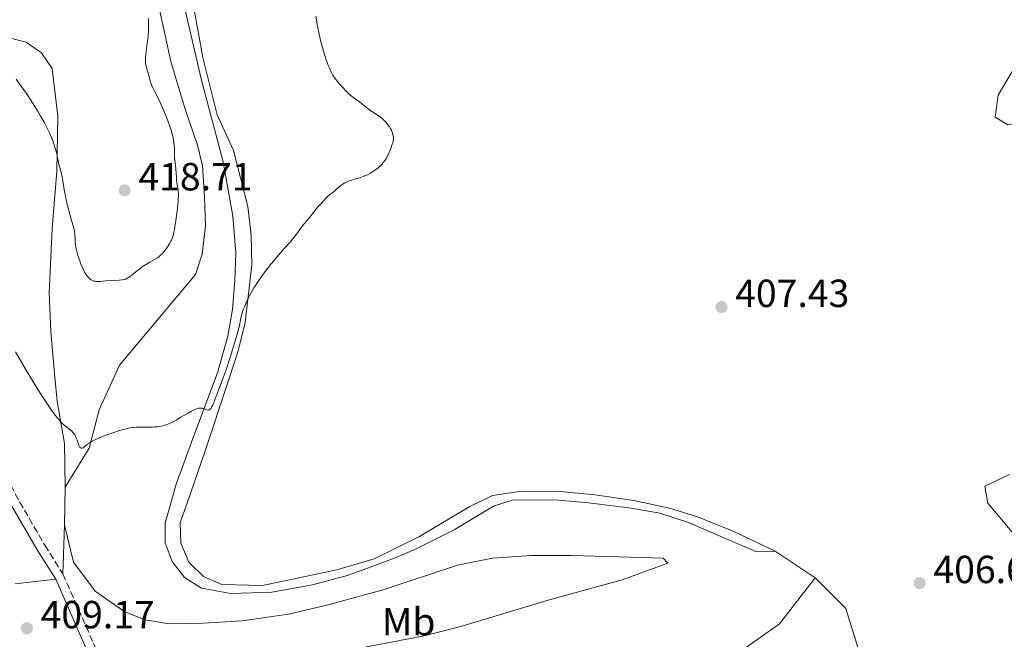
# Model space of a CAD drawing. Units: metres. Extents: x 628895 to 632342, y 4676411 to 4678788.
# Drawn here: x 631451 to 631702, y 4677599 to 4677757 of the extents above; entities that cross this region are included whole.
import ezdxf
from ezdxf.enums import TextEntityAlignment as Align

# ---------------------------------------------------------------- set-up
doc = ezdxf.new("R2010")
doc.units = ezdxf.units.M
doc.header["$MEASUREMENT"] = 0
doc.linetypes.add('DGN Style 3', pattern=[2.435890702152634, 1.739921930109024, -0.6959687720436097])
for name, color, linetype, lineweight in [('Camino', 7, 'DGN Style 3', 0), ('Cota de punto acotado terreno', 7, 'Continuous', 0), ('Curva de nivel intermedia', 30, 'Continuous', 0), ('Etiqueta de uso rústico', 92, 'Continuous', 0), ('Línea de cambio de uso (parcela vista)', 92, 'Continuous', 0), ('Margen derecho', 7, 'Continuous', 0), ('Punto acotado terreno (símbolo)', 7, 'Continuous', 0)]:
    doc.layers.add(name, color=color, linetype=linetype, lineweight=lineweight)
doc.styles.add('Style-Arial', font='arial.ttf')

# ---------------------------------------------------------------- blocks, each defined once
blk = doc.blocks.new('5PATER')
at = {"layer": 'Punto acotado terreno (símbolo)', "linetype": 'Continuous', "lineweight": 0}
h = blk.add_hatch(color=51, dxfattribs=at)
edge = h.paths.add_edge_path()
edge.add_ellipse((0, 0), major_axis=(-0.1095731443231308, -0.1110710700762829), ratio=0.9994222409660317, start_angle=0, end_angle=360)

msp = doc.modelspace()

# ---------------------------------------------------------------- linework, layer by layer
at = {"layer": 'Camino', "color": 7, "linetype": 'DGN Style 3', "lineweight": 0}
for points in [[(631389.3299999976, 4677705.730000001, 407.2200000000011), (631399.12, 4677698.090000001, 407.7400000000052), (631423.9699999985, 4677670.039999999, 407.7599999999947), (631439.6599999995, 4677652.920000002, 408.1000000000059), (631445.2499999997, 4677644.780000002, 408.179999999993), (631450.9400000004, 4677634.120000003, 408.179999999993), (631457.3399999997, 4677623.050000001, 408.4900000000052), (631461.98, 4677615.690000002, 409.0099999999949)], [(631461.98, 4677615.690000002, 409.0099999999949), (631469.8299999977, 4677597.940000003, 408.5700000000071), (631472.3899999993, 4677592.190000002, 408.25), (631475.4400000002, 4677586.780000003, 407.6199999999953)]]:
    msp.add_polyline3d(points, dxfattribs=at)
at = {"layer": 'Curva de nivel intermedia', "color": 30, "linetype": 'Continuous', "lineweight": 0, "flags": 128}
for points, elevation in [([(631487.3300000014, 4677697.449999999), (631487.7699999994, 4677697.939999999), (631488.3600000017, 4677698.699999998), (631488.7000000017, 4677699.199999999), (631489.2800000005, 4677700.130000001), (631489.570000001, 4677700.660000001), (631489.7000000007, 4677700.929999999), (631489.8799999994, 4677701.34), (631490.1100000021, 4677702.100000001), (631490.2300000006, 4677702.560000001), (631490.4699999995, 4677703.740000002), (631490.8300000017, 4677705.909999999), (631491.0100000005, 4677707.149999999), (631491.2499999997, 4677709.039999999), (631491.4100000006, 4677710.819999999), (631491.4599999997, 4677711.600000001), (631491.4700000009, 4677712.289999999), (631491.4700000009, 4677712.689999999), (631491.4300000007, 4677713.41), (631491.3200000012, 4677714.279999999), (631491.1400000001, 4677715.220000001), (631491.0599999997, 4677715.659999999), (631491.0199999994, 4677715.999999999), (631490.9600000014, 4677716.709999999), (631490.8899999999, 4677718.199999998), (631490.8400000005, 4677718.96), (631490.72, 4677720.06), (631490.5400000011, 4677721.380000001), (631490.4800000007, 4677721.949999998), (631490.4500000017, 4677722.680000001), (631490.4600000007, 4677723.640000001), (631490.4600000007, 4677724.230000001), (631490.4100000014, 4677725.25), (631490.3400000001, 4677725.869999999), (631490.1600000011, 4677726.980000001), (631489.9600000001, 4677727.839999998), (631489.8300000003, 4677728.31), (631489.6000000001, 4677729.07), (631489.3300000018, 4677729.899999999), (631488.6800000014, 4677731.679999999), (631487.9400000017, 4677733.520000001), (631487.4299999997, 4677734.710000002), (631486.4800000021, 4677736.8), (631485.6500000005, 4677738.489999999), (631484.8900000006, 4677739.96), (631484.6200000001, 4677740.57), (631484.5000000016, 4677740.869999999), (631484.3099999994, 4677741.490000002), (631483.8400000001, 4677743.300000002), (631483.5899999996, 4677744.100000001), (631483.2900000003, 4677745.099999999), (631483.1700000018, 4677745.599999999), (631483.1000000002, 4677746.119999997), (631483.0800000001, 4677746.390000001), (631483.0700000012, 4677746.989999999), (631483.0800000001, 4677747.430000001), (631483.1700000018, 4677748.429999999), (631483.3400000016, 4677749.779999999), (631483.620000001, 4677751.819999999), (631483.7300000006, 4677752.880000002), (631483.8400000001, 4677754.430000001), (631483.8700000013, 4677755.460000001), (631483.8600000001, 4677757.52)], 415), ([(631529.7999999998, 4677745.38), (631529.5600000008, 4677746.02), (631529.0800000001, 4677747.439999999), (631528.6100000007, 4677748.960000001), (631528.3100000012, 4677749.989999999), (631527.7900000004, 4677751.909999999), (631527.3900000004, 4677753.560000001), (631527.2200000006, 4677754.350000001), (631526.9800000013, 4677755.65), (631526.6000000013, 4677758.149999999)], 410.0000000000001), ([(631509.2800000008, 4677686.029999999), (631509.5500000013, 4677686.579999999), (631510.0000000006, 4677687.42), (631510.7699999996, 4677688.75), (631511.6800000014, 4677690.150000001), (631512.1900000012, 4677690.899999999), (631512.7300000021, 4677691.66), (631513.900000001, 4677693.230000001), (631515.1200000015, 4677694.779999998), (631515.9200000016, 4677695.759999999), (631517.37, 4677697.489999999), (631518.6700000009, 4677698.929999999), (631520.020000001, 4677700.42), (631520.6500000012, 4677701.170000001), (631521.6400000014, 4677702.470000002), (631522.9400000002, 4677704.250000001), (631523.51, 4677705.02), (631524.2300000021, 4677705.890000002), (631524.9800000008, 4677706.720000001), (631525.3000000004, 4677707.09), (631526.6399999993, 4677708.869999998), (631527.1199999999, 4677709.4), (631527.7900000004, 4677710.08), (631528.11, 4677710.42), (631528.5700000006, 4677710.970000001), (631529.1900000018, 4677711.699999998), (631529.5200000005, 4677712.039999999), (631530.0600000013, 4677712.519999999), (631530.8700000005, 4677713.130000001), (631531.2999999997, 4677713.470000001), (631531.9700000002, 4677714.029999999), (631532.8600000021, 4677714.789999999), (631533.2900000013, 4677715.119999998), (631533.7000000002, 4677715.399999999), (631533.9000000014, 4677715.519999998), (631534.3399999995, 4677715.739999999), (631534.6600000013, 4677715.869999999), (631535.4100000003, 4677716.140000001), (631536.4800000008, 4677716.470000001), (631538.060000001, 4677716.96), (631538.8099999998, 4677717.220000002), (631539.4900000016, 4677717.489999999), (631539.8, 4677717.63), (631540.4000000014, 4677717.939999999), (631540.7800000012, 4677718.16), (631541.5500000002, 4677718.67), (631542.3600000015, 4677719.289999999), (631542.7700000006, 4677719.640000001), (631543.3899999997, 4677720.259999999), (631543.7800000008, 4677720.720000001), (631543.9800000021, 4677720.980000001), (631544.2600000014, 4677721.380000001), (631544.5300000019, 4677721.810000001), (631545.0300000004, 4677722.74), (631545.4700000007, 4677723.689999999), (631545.7200000011, 4677724.309999999), (631546.100000001, 4677725.409999998), (631546.2000000017, 4677725.749999999), (631546.3400000001, 4677726.33), (631546.3899999993, 4677726.800000002), (631546.4000000005, 4677727.080000001), (631546.3300000012, 4677727.619999999), (631546.1800000014, 4677728.209999999), (631546.0700000019, 4677728.520000001), (631545.8500000007, 4677729.019999999), (631545.5600000002, 4677729.550000001), (631545.3900000004, 4677729.83), (631544.9800000011, 4677730.4), (631544.3200000018, 4677731.16), (631543.9599999997, 4677731.529999998), (631543.3899999997, 4677732.05), (631543.1000000014, 4677732.3), (631542.8100000008, 4677732.519999999), (631542.2200000007, 4677732.939999999), (631541.0200000005, 4677733.719999999), (631540.4000000014, 4677734.140000001), (631539.4600000003, 4677734.859999999), (631538.24, 4677735.850000001), (631537.6800000012, 4677736.279999998), (631536.1100000021, 4677737.369999999), (631535.5399999998, 4677737.82), (631535.2200000001, 4677738.09), (631534.8899999993, 4677738.399999999), (631534.1699999997, 4677739.109999998), (631533.4299999997, 4677739.899999999), (631532.9400000002, 4677740.439999999), (631532.0400000017, 4677741.509999999), (631531.520000001, 4677742.17), (631531.2800000019, 4677742.499999999), (631530.9500000009, 4677743), (631530.4800000016, 4677743.829999999), (631530.03, 4677744.810000001), (631529.7999999998, 4677745.38)], 410.0000000000001), ([(631450.0399999997, 4677742.05), (631451.3600000006, 4677740.21), (631452.8800000006, 4677738.09), (631453.6400000005, 4677736.96), (631454.8499999997, 4677735.050000002), (631455.67, 4677733.690000001), (631456.1900000009, 4677732.779999998), (631457.1600000008, 4677731.050000001), (631458.0500000005, 4677729.350000001), (631458.5300000011, 4677728.350000001), (631458.8200000017, 4677727.720000001), (631459.3100000012, 4677726.52), (631459.7699999993, 4677725.220000001), (631460.0300000008, 4677724.4), (631460.1800000007, 4677723.88), (631460.4199999998, 4677722.930000001), (631460.6200000009, 4677722), (631460.8400000001, 4677720.849999999), (631460.9800000008, 4677720.25), (631461.2500000013, 4677719.249999999)], 415), ([(631461.2500000013, 4677719.249999999), (631461.6500000014, 4677717.809999999), (631461.8100000002, 4677717.09), (631461.9900000012, 4677716.03), (631462.2100000002, 4677714.4), (631462.3800000001, 4677713.380000001), (631462.6200000015, 4677712.160000001), (631463.0100000004, 4677710.369999998), (631463.2200000006, 4677709.449999999), (631463.7200000011, 4677707.529999999), (631464.1900000006, 4677705.960000001), (631464.7000000002, 4677704.310000001), (631464.8700000001, 4677703.59), (631464.9300000004, 4677703.24), (631465.0100000009, 4677702.539999999), (631465.1000000003, 4677700.539999999), (631465.2000000009, 4677699.65), (631465.2800000013, 4677699.159999999), (631465.4600000002, 4677698.34), (631465.7300000006, 4677697.359999999), (631465.9100000017, 4677696.789999999), (631466.2900000017, 4677695.649999999), (631466.5100000007, 4677695.039999999), (631466.8900000006, 4677694.119999998), (631467.2999999997, 4677693.210000001), (631467.5299999999, 4677692.789999999), (631467.8400000005, 4677692.25), (631468.0000000015, 4677691.999999999), (631468.2499999997, 4677691.66), (631468.650000002, 4677691.220000001), (631469.060000001, 4677690.88), (631469.3400000005, 4677690.71), (631469.5300000004, 4677690.619999998), (631469.9200000016, 4677690.48), (631470.2300000022, 4677690.41), (631470.4300000012, 4677690.380000001), (631470.8500000014, 4677690.350000001), (631471.4999999995, 4677690.359999998), (631472.8499999996, 4677690.5), (631474.420000001, 4677690.619999998), (631476.360000001, 4677690.739999999), (631477.1500000001, 4677690.819999999), (631477.7699999993, 4677690.929999999), (631478.0399999998, 4677691), (631478.5100000014, 4677691.199999999), (631478.820000002, 4677691.38), (631479.020000001, 4677691.519999999), (631479.4800000014, 4677691.880000001), (631480.1000000006, 4677692.390000001), (631481.0700000006, 4677693.2), (631481.6000000003, 4677693.619999997), (631482.4500000019, 4677694.239999999), (631482.8900000001, 4677694.539999999), (631483.3300000004, 4677694.809999999), (631484.22, 4677695.31), (631485.3900000014, 4677695.969999999), (631485.9400000012, 4677696.310000001), (631486.4800000021, 4677696.689999999), (631486.7300000001, 4677696.890000001), (631487.1000000011, 4677697.220000001), (631487.3300000014, 4677697.449999999)], 415), ([(631449.8600000008, 4677672.399999999), (631452.3600000021, 4677668.13), (631453.5100000009, 4677666.199999999), (631455.5700000017, 4677662.819999999), (631457.3399999997, 4677660.039999999), (631458.3600000012, 4677658.499999999), (631458.9800000003, 4677657.609999999), (631460.0599999999, 4677656.13), (631460.5899999996, 4677655.470000001), (631460.9100000015, 4677655.099999999), (631461.4800000016, 4677654.470000001), (631461.7400000008, 4677654.210000002), (631462.2100000002, 4677653.789999999), (631462.6100000005, 4677653.460000001), (631463.320000001, 4677652.949999998), (631463.9400000002, 4677652.449999998), (631464.2300000008, 4677652.180000001), (631464.6399999999, 4677651.730000001), (631464.9999999997, 4677651.199999998), (631465.1600000006, 4677650.899999999), (631465.3200000017, 4677650.57), (631465.600000001, 4677649.869999998), (631466.0900000005, 4677648.560000001), (631466.3200000006, 4677648.099999999), (631466.4400000013, 4677647.939999999), (631466.5199999996, 4677647.869999998), (631466.6800000005, 4677647.779999998), (631466.9300000009, 4677647.779999998), (631467.1000000008, 4677647.859999999), (631467.2200000016, 4677647.929999999), (631467.4500000017, 4677648.13), (631467.8499999995, 4677648.500000001), (631468.110000001, 4677648.730000001), (631468.6600000008, 4677649.109999998), (631469.440000001, 4677649.569999999), (631469.9500000007, 4677649.819999999), (631470.5400000007, 4677650.09), (631471.930000001, 4677650.680000001), (631473.4700000011, 4677651.27), (631474.5100000004, 4677651.640000001), (631476.4400000017, 4677652.300000001), (631477.0700000019, 4677652.49), (631478.1600000004, 4677652.789999999), (631479.0700000002, 4677653), (631479.610000001, 4677653.09), (631479.9500000008, 4677653.13), (631480.6100000002, 4677653.190000001), (631481.73, 4677653.21), (631483.2300000021, 4677653.179999999), (631483.9600000007, 4677653.17), (631484.9300000007, 4677653.190000001), (631485.4000000001, 4677653.220000002), (631486.1, 4677653.279999999), (631487.1300000002, 4677653.439999999), (631487.7400000005, 4677653.57), (631488.0500000011, 4677653.659999999), (631488.5400000006, 4677653.82), (631489.360000001, 4677654.16), (631490.3300000011, 4677654.640000001), (631490.8800000009, 4677654.96), (631492.1300000004, 4677655.710000001), (631493.9400000009, 4677656.789999999), (631494.8400000016, 4677657.279999998), (631495.690000001, 4677657.679999998), (631496.0799999998, 4677657.83), (631496.6299999999, 4677657.989999999), (631497.1100000005, 4677658.05), (631497.4000000008, 4677658.039999999), (631497.5700000008, 4677658.019999998), (631497.9000000015, 4677657.949999998), (631498.3200000017, 4677657.800000001), (631498.78, 4677657.600000001), (631498.9800000011, 4677657.54), (631499.1700000011, 4677657.529999998), (631499.3900000001, 4677657.600000001), (631499.6000000003, 4677657.77), (631499.7300000021, 4677657.939999999), (631500.0200000005, 4677658.42), (631500.1700000003, 4677658.730000001), (631500.500000001, 4677659.489999998), (631501.7999999997, 4677662.84), (631503.0300000013, 4677666.050000002), (631503.76, 4677668.079999999), (631504.5600000002, 4677670.470000001), (631504.9900000015, 4677671.829999999), (631505.9100000003, 4677674.9), (631506.400000002, 4677676.630000001), (631507.1600000019, 4677679.489999999), (631507.2600000004, 4677680.15), (631507.3400000008, 4677680.58), (631507.5300000008, 4677681.409999999), (631507.8700000005, 4677682.609999999), (631508.140000001, 4677683.390000001), (631508.3399999999, 4677683.91), (631508.7800000003, 4677684.960000001), (631509.2800000008, 4677686.029999999)], 410.0000000000001)]:
    msp.add_lwpolyline(points, dxfattribs=dict(at, elevation=elevation))
at = {"layer": 'Línea de cambio de uso (parcela vista)', "color": 92, "linetype": 'Continuous', "lineweight": 0, "extrusion": (-0.0003186890585752955, -0.02576069888103029, 0.9996680873322129), "elevation": -120291.2861827453, "flags": 128}
msp.add_lwpolyline([(573550.9573500232, 4683546.760295307), (573550.9573500232, 4683537.0563322)], dxfattribs=at)
at = {"layer": 'Línea de cambio de uso (parcela vista)', "color": 92, "linetype": 'Continuous', "lineweight": 0, "extrusion": (-0.0001383190375892328, -0.004008035371195531, 0.9999919582278185), "elevation": -18426.38564089222, "flags": 128}
msp.add_lwpolyline([(631462.4605405246, 4677591.867776179), (631462.0305336129, 4677579.407676096)], dxfattribs=at)
at = {"layer": 'Línea de cambio de uso (parcela vista)', "color": 92, "linetype": 'Continuous', "lineweight": 0, "extrusion": (-0.003374530311679143, 0.002259582858169483, 0.999991753381238), "elevation": 8845.308794195764, "flags": 128}
msp.add_lwpolyline([(631641.6281481816, 4677613.504587117), (631651.8582586618, 4677606.654569628)], dxfattribs=at)
at = {"layer": 'Línea de cambio de uso (parcela vista)', "color": 92, "linetype": 'Continuous', "lineweight": 0}
for points in [[(631643.8499999996, 4677621.550000001, 407.3399999999965), (631638.9299999997, 4677621.470000001, 407.2700000000041), (631621.4400000004, 4677628.960000001, 406.9799999999959), (631614.4500000002, 4677631.199999999, 406.8300000000018), (631607.0499999998, 4677632.49, 407.0299999999988), (631596.1699999999, 4677633.869999999, 407.0800000000018), (631587.6200000001, 4677634.640000001, 407.3500000000058), (631576.6799999997, 4677634.52, 407.3000000000029), (631571.9100000003, 4677633.02, 407.4100000000035), (631561.9100000003, 4677626.99, 407.5099999999948), (631551.8300000001, 4677621.939999999, 407.6399999999995), (631546.6900000004, 4677619.689999999, 407.7599999999948), (631534.9400000004, 4677615.42, 407.9199999999983), (631525.6900000004, 4677612.949999999, 408.1300000000047), (631515.3099999997, 4677611.060000001, 408.4900000000052), (631504.8600000005, 4677610.680000001, 408.6600000000035), (631497.3899999997, 4677612.050000001, 408.8099999999977), (631493.0700000003, 4677614.789999999, 408.8300000000018), (631489.8499999996, 4677618.84, 409), (631488.1399999997, 4677623.65, 408.9799999999959), (631488.0700000003, 4677628.699999999, 409.179999999993), (631490.9000000004, 4677638.59, 409.4700000000012), (631495.1900000004, 4677650.26, 409.6199999999953), (631501.5, 4677667.07, 410.2100000000065), (631504.1100000005, 4677676.4, 410.320000000007), (631505.2599999999, 4677683.24, 410.3899999999995), (631505.9199999999, 4677690.710000001, 410.6600000000035), (631506.1200000001, 4677697.560000001, 410.8899999999995), (631505.3499999996, 4677707.060000001, 411.3699999999953), (631502.8700000001, 4677720.930000001, 412.070000000007), (631497.2999999998, 4677742.07, 412.3999999999942), (631492.5, 4677762.680000001, 413.5500000000029)], [(631486.6699999999, 4677759.810000001, 414.0299999999988), (631489.5199999996, 4677746.52, 413.4700000000012), (631493.0999999996, 4677734.609999999, 412.9100000000035), (631496.3799999999, 4677725.180000001, 412.8800000000047), (631497.6299999999, 4677719.880000001, 412.7299999999959), (631498.0999999996, 4677712.01, 412.4499999999971), (631498.3799999999, 4677704.59, 412.1999999999971), (631497.5499999998, 4677697.369999999, 411.929999999993), (631495.8499999996, 4677692.189999999, 411.9400000000023), (631476.4199999999, 4677669, 411.4799999999959), (631471.2800000003, 4677657.58, 410.7100000000065), (631468.7199999997, 4677647.810000001, 409.8500000000058), (631462.5300000003, 4677637.850000001, 409.3099999999977)], [(631495.5099999999, 4677759.850000001, 412.7899999999936), (631497.6799999997, 4677747.550000001, 412.2899999999936), (631501.4000000004, 4677732.91, 411.8800000000047), (631505.5499999998, 4677723.810000001, 411.3600000000006), (631509.2199999997, 4677709.5, 410.7599999999948), (631510.04, 4677702.119999999, 410.4799999999959), (631510.2000000002, 4677694.66, 410.2200000000012), (631508.5599999997, 4677679.880000001, 409.8899999999995), (631506.7599999999, 4677672.680000001, 409.8699999999953), (631504.4199999999, 4677665.59, 409.8300000000018), (631498.0999999996, 4677646.640000001, 409.4600000000065), (631493.7199999997, 4677633.730000001, 409.3600000000006), (631491.9400000004, 4677628.800000001, 409.2700000000041), (631492.0999999996, 4677623.560000001, 409.1399999999995), (631494.1799999997, 4677618.74, 409.1300000000047), (631497.8799999999, 4677615.029999999, 408.8899999999995), (631502.5599999997, 4677612.970000001, 408.8000000000029), (631512.9100000003, 4677612.75, 408.6300000000047), (631531.9400000004, 4677616.720000001, 408.2799999999988), (631541.4600000001, 4677619.550000001, 408.0200000000041), (631553.0800000001, 4677625.289999999, 407.8800000000047), (631565.9100000003, 4677632.960000001, 407.7299999999959), (631571.7199999997, 4677635.74, 407.820000000007), (631579.0599999997, 4677636.83, 407.5899999999965), (631589.0700000003, 4677636.76, 407.5800000000018), (631597.8700000001, 4677635.930000001, 407.6300000000047), (631607.75, 4677634.49, 407.2799999999988), (631616.8399999999, 4677632.470000001, 407.0800000000018), (631623.9900000002, 4677630.24, 407), (631633.2800000003, 4677626.58, 407.179999999993), (631643.8499999996, 4677621.550000001, 407.3399999999965)], [(631703.2300000006, 4677730.380000001, 409.1600000000035), (631700.0700000003, 4677732.32, 408.8899999999995), (631700.8399999999, 4677737.939999999, 408.6300000000047), (631705.7100000001, 4677746.32, 408.4199999999983), (631711.2100000001, 4677751.210000001, 408.2100000000065), (631719.1100000005, 4677755.34, 408.1100000000006), (631725.9600000001, 4677756.08, 408.25), (631731.4500000002, 4677755.680000001, 408.2899999999936), (631730.7400000002, 4677746.32, 409.0299999999988), (631727.9500000002, 4677741.9, 409.3800000000047), (631719.6100000005, 4677735.84, 409.7899999999936), (631710.4000000004, 4677731.82, 409.9600000000065), (631703.2300000006, 4677730.380000001, 409.1600000000035)], [(631389.3300000001, 4677705.730000001, 407.2200000000012), (631395.7100000001, 4677711.08, 407.9799999999959), (631402.5599999997, 4677718.300000001, 409.0299999999988), (631410.0800000001, 4677723.42, 410.0299999999988), (631416.6299999999, 4677726.59, 411.1100000000006), (631428.3499999996, 4677740.689999999, 412.8699999999953), (631435.6100000005, 4677747.350000001, 414.2200000000012), (631443.1200000001, 4677752.08, 415.179999999993), (631447.9100000003, 4677752.67, 415.75), (631452.5899999999, 4677751.5, 416.1900000000023), (631456.54, 4677748.720000001, 416.6699999999983), (631459.2199999997, 4677744.710000001, 416.570000000007), (631460.6600000003, 4677732.57, 415.7299999999959), (631460.4400000004, 4677718.57, 414.7799999999988), (631459.2300000006, 4677703.91, 413.6000000000058), (631458.5, 4677687.49, 412.1399999999995), (631458.9199999999, 4677677.51, 411.2299999999959), (631459.8899999997, 4677665.970000001, 410.6399999999995), (631460.5499999998, 4677659.850000001, 410.3500000000058), (631462.3600000005, 4677649.039999999, 409.7100000000065), (631462.5300000003, 4677637.850000001, 409.3099999999977)], [(631704.29, 4677626.49, 407.3699999999953), (631698.1900000004, 4677633.810000001, 407.429999999993), (631697.3600000005, 4677638.15, 407.4400000000023), (631703.6699999999, 4677641.130000001, 407.9600000000065)], [(631462.4100000003, 4677628.15, 409.0599999999977), (631464.7000000002, 4677618.710000001, 409.2799999999988), (631470.25, 4677611.33, 409.570000000007), (631477.79, 4677606.01, 409.3000000000029), (631483.0099999999, 4677604.02, 409.2299999999959), (631489.0899999999, 4677602.99, 409.1900000000023), (631497.7599999999, 4677603.15, 408.8699999999953), (631507.7400000002, 4677603.720000001, 408.6399999999995), (631519.6100000005, 4677605.449999999, 408.2799999999988), (631529.3399999999, 4677607.720000001, 408.0599999999977), (631543.7800000003, 4677611.630000001, 407.8399999999965), (631562.7400000002, 4677617.91, 407.3399999999965), (631571.6399999997, 4677619.720000001, 407.2599999999948), (631581.6100000005, 4677620.449999999, 407.0299999999988), (631591.8300000001, 4677620.380000001, 406.7299999999959), (631606.8099999997, 4677619.980000001, 406.7100000000065), (631615.2800000003, 4677619.689999999, 406.2599999999948), (631616.4100000003, 4677618.49, 405.8899999999995), (631604.7699999996, 4677614.199999999, 405.5200000000041), (631585.9199999999, 4677608.99, 405.3699999999953), (631563.8799999999, 4677602.34, 405.1600000000035), (631554.2599999999, 4677599.859999999, 405.2100000000065), (631524.9600000001, 4677594.289999999, 404.8000000000029)], [(631460.1399999997, 4677614.390000001, 408.9400000000023), (631449.8099999997, 4677613.140000001, 408.8300000000018)], [(631654.0800000001, 4677614.699999999, 407.3899999999995), (631644.9400000004, 4677602.949999999, 408.6600000000035), (631628.6799999997, 4677591.449999999, 408.4600000000065), (631612.8399999999, 4677579.279999999, 407.1900000000023), (631607.3799999999, 4677574.15, 406.3899999999995), (631603.0700000003, 4677568.5, 405.8500000000058), (631598, 4677559.91, 405.179999999993), (631588.2800000003, 4677540.789999999, 403.6399999999995), (631578.9199999999, 4677521.51, 402.5099999999948), (631575.5, 4677509.859999999, 402.2799999999988), (631574.3200000003, 4677502.25, 402.1199999999953), (631574.1200000001, 4677496.460000001, 401.8800000000047), (631570.7000000002, 4677486.789999999, 401.5099999999948), (631565.7699999996, 4677480.960000001, 400.9799999999959), (631556.7199999997, 4677476.33, 400.3800000000047), (631548.6799999997, 4677475.100000001, 400.1900000000023), (631543.6600000003, 4677474.84, 399.8899999999995), (631533.2100000001, 4677476.970000001, 400.0399999999936), (631527.5199999996, 4677479.119999999, 399.6699999999983), (631520.5199999996, 4677484.66, 399.8399999999965), (631515.4699999997, 4677488.630000001, 399.929999999993)], [(631654.0800000001, 4677614.699999999, 407.3899999999995), (631661.8600000005, 4677606.869999999, 407.3099999999977), (631665.0199999996, 4677596.66, 407.3399999999965), (631664.0899999999, 4677591.33, 407.4100000000035), (631661.2800000003, 4677585.9, 407.5200000000041), (631652.8499999996, 4677576.730000001, 408.179999999993), (631643.4500000002, 4677568.77, 408.7299999999959), (631638.5499999998, 4677563.060000001, 409.0899999999965), (631634.3099999997, 4677553.99, 409.6999999999971), (631633.0300000003, 4677544.050000001, 410.2400000000052), (631634.2800000003, 4677539.180000001, 409.9199999999983), (631648.8300000001, 4677520.609999999, 407.9799999999959), (631653.9699999997, 4677511.66, 407.8399999999965), (631657.9800000006, 4677496.609999999, 405.9799999999959), (631659.4500000002, 4677487.52, 405.5500000000029), (631659.3700000001, 4677480.02, 405.3899999999995), (631656.6399999997, 4677466.640000001, 404.9499999999971)]]:
    msp.add_polyline3d(points, dxfattribs=at)
at = {"layer": 'Margen derecho', "color": 7, "linetype": 'Continuous', "lineweight": 0}
for points in [[(631387.5500000007, 4677704.230000001, 406.9499999999971), (631397.5500000009, 4677696.470000001, 407.5299999999988), (631422.300000001, 4677668.53, 407.5800000000018), (631437.8999999982, 4677651.520000001, 407.9199999999982), (631443.3200000006, 4677643.61, 408.0399999999935), (631448.9800000001, 4677633.02, 408.0800000000019), (631455.4100000008, 4677621.88, 408.3999999999942), (631460.1400000004, 4677614.390000002, 408.9400000000024)], [(631460.1400000004, 4677614.390000002, 408.9400000000024), (631467.7600000001, 4677597.04, 408.5700000000071), (631470.3799999976, 4677591.180000001, 408.2599999999949), (631476.4299999982, 4677580.460000002, 407.4100000000035)]]:
    msp.add_polyline3d(points, dxfattribs=at)

# ---------------------------------------------------------------- block references
at = {"layer": 'Punto acotado terreno (símbolo)', "color": 7, "linetype": 'Continuous', "lineweight": 0, "xscale": 10, "yscale": 10, "zscale": 10}
for p in [(631477.7600000004, 4677713.63, 418.7100000000069), (631630.1399999993, 4677683.850000002, 407.4299999999935), (631680.7600000016, 4677613.359999999, 406.6900000000023), (631452.7899999989, 4677601.81, 409.1699999999987)]:
    msp.add_blockref('5PATER', p, dxfattribs=at)

# ---------------------------------------------------------------- texts
at = {"layer": 'Cota de punto acotado terreno', "color": 7, "linetype": 'Continuous', "lineweight": 0, "style": 'Style-Arial'}
for s, p in [('418.71', (631481.260000001, 4677713.63, 418.7100000000065)), ('407.43', (631633.6400000001, 4677683.850000001, 407.429999999993)), ('406.69', (631684.2600000025, 4677613.359999998, 406.6900000000023)), ('409.17', (631456.2899999997, 4677601.81, 409.1699999999983))]:
    msp.add_text(s, height=7.000000000000002, dxfattribs=at).set_placement(p)
at = {"layer": 'Etiqueta de uso rústico', "color": 92, "linetype": 'Continuous', "lineweight": 0, "style": 'Style-Arial'}
msp.add_text('Mb', height=7.000000000000002, dxfattribs=at).set_placement((631550.2802462446, 4677603.490009997, 406.070000000007), align=Align.MIDDLE_CENTER)

doc.saveas('drawing.dxf')
